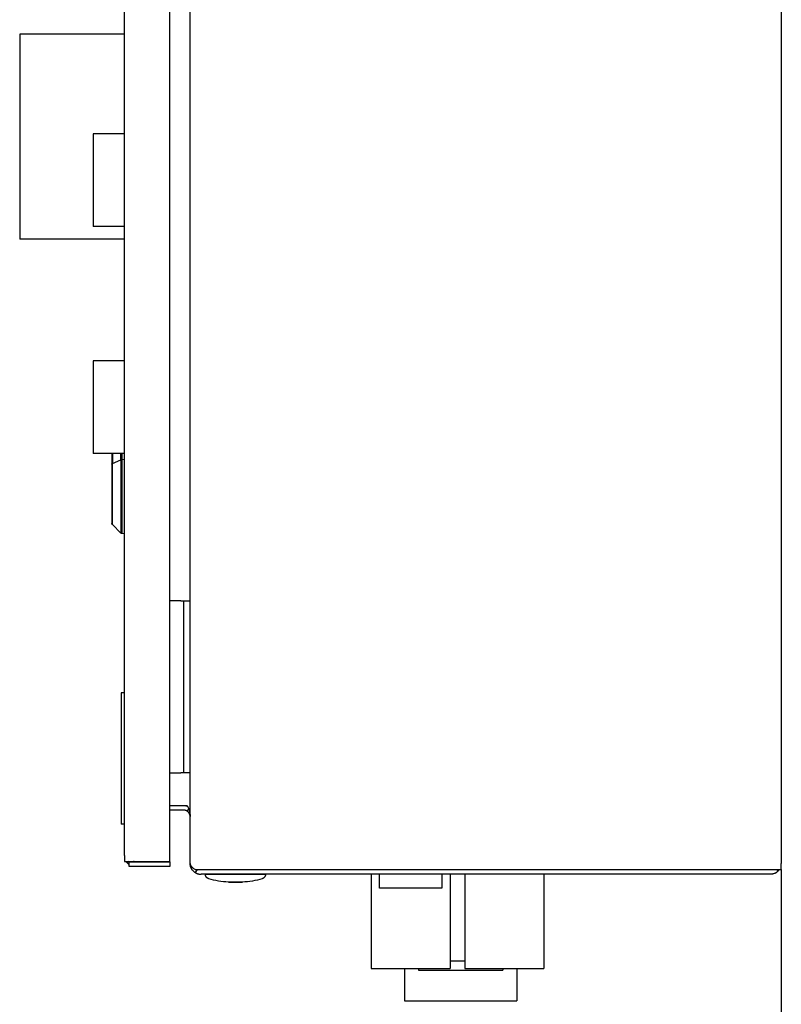
# Model space of a CAD drawing. Units: millimetres. Extents: x -1237 to 1779, y 2272 to 6119.
# Drawn here: x -116 to 127, y 2722 to 3037 of the extents above; entities that cross this region are included whole.
import ezdxf

# ---------------------------------------------------------------- set-up
doc = ezdxf.new("R2010")
doc.units = ezdxf.units.MM
doc.layers.add('Make2D$Visible$Curves$0', color=254, linetype='Continuous', lineweight=0, true_color=0xbebebe)
doc.layers.add('Make2D$Visible$Curves$3DCPCOLOR254', color=7, linetype='Continuous', lineweight=0, true_color=0xd6d6d6)

msp = doc.modelspace()

# ---------------------------------------------------------------- linework, layer by layer
at = {"layer": 'Make2D$Visible$Curves$0', "color": 0, "linetype": 'ByBlock', "lineweight": -2}
for points in [[(-83, 2769.44), (-83, 3357.44)], [(-68.5, 2767.54), (-68.5, 3359.34)], [(-62, 2766.94), (-62, 3359.94)], [(127, 3359.94), (127, 2766.94)], [(-65, 2850.94), (-68.5, 2850.94)], [(-65, 2850.94), (-64, 2850.94)], [(-64, 2795.94), (-64, 2850.94)], [(-64, 2850.94), (-62, 2850.94)], [(-68.5, 2795.94), (-65, 2795.94)], [(-64, 2795.94), (-65, 2795.94)], [(-62, 2795.94), (-64, 2795.94)], [(-68.5, 2785.44), (-64, 2785.44)], [(-64, 2783.94), (-68.5, 2783.94)], [(-64, 2785.44), (-62.94, 2785.44)], [(-62.94, 2783.64), (-62.99, 2783.67), (-63.05, 2783.71), (-63.11, 2783.74), (-63.17, 2783.76), (-63.23, 2783.79), (-63.29, 2783.81), (-63.35, 2783.84), (-63.41, 2783.86), (-63.48, 2783.88), (-63.54, 2783.89), (-63.61, 2783.91), (-63.67, 2783.92), (-63.74, 2783.93), (-63.8, 2783.93), (-63.87, 2783.94), (-63.93, 2783.94), (-64, 2783.94)], [(-63.95, 2785.44), (-63.83, 2785.44), (-63.72, 2785.43), (-63.61, 2785.42), (-63.5, 2785.41), (-63.38, 2785.39), (-63.27, 2785.37), (-63.16, 2785.34), (-63.05, 2785.31), (-62.95, 2785.28), (-62.84, 2785.25)], [(-62.94, 2785.44), (-62.83, 2785.23), (-62.73, 2785.01), (-62.63, 2784.79), (-62.54, 2784.58), (-62.45, 2784.36), (-62.37, 2784.14), (-62.3, 2783.93), (-62.24, 2783.71), (-62.18, 2783.49), (-62.13, 2783.27), (-62.11, 2783.16), (-62.09, 2783.05), (-62.07, 2782.94), (-62.06, 2782.83), (-62.04, 2782.72), (-62.03, 2782.61), (-62.01, 2782.39), (-62, 2782.17), (-62, 2781.94)], [(-62.46, 2784.39), (-62.94, 2783.64)], [(-62, 2781.94), (-62, 2782.01), (-62, 2782.08), (-62.01, 2782.15), (-62.02, 2782.22), (-62.03, 2782.29), (-62.04, 2782.36), (-62.06, 2782.43), (-62.08, 2782.49), (-62.1, 2782.56), (-62.12, 2782.63), (-62.14, 2782.69), (-62.17, 2782.76), (-62.2, 2782.82), (-62.23, 2782.88), (-62.27, 2782.94), (-62.3, 2783), (-62.34, 2783.06), (-62.38, 2783.12), (-62.42, 2783.17), (-62.47, 2783.23), (-62.51, 2783.28), (-62.56, 2783.33), (-62.61, 2783.38), (-62.66, 2783.43), (-62.71, 2783.47), (-62.77, 2783.52), (-62.82, 2783.56), (-62.88, 2783.6), (-62.94, 2783.64)], [(-83, 2769.44), (-83, 2767.54)], [(-83, 2767.54), (-79.5, 2767.54)], [(-82.44, 2767.54), (-82.37, 2767.44), (-82.3, 2767.35), (-82.23, 2767.25), (-82.15, 2767.16), (-82.07, 2767.07)], [(-81.56, 2767.54), (-82.07, 2767.07)], [(-82.07, 2767.07), (-82, 2766.99), (-81.92, 2766.92), (-81.84, 2766.84), (-81.76, 2766.77), (-81.67, 2766.7), (-81.59, 2766.64), (-81.5, 2766.57)], [(-81.5, 2767.44), (-68.5, 2767.44)], [(-81.5, 2765.94), (-81.5, 2767.44)], [(-68.5, 2765.94), (-81.5, 2765.94)], [(-79.53, 2767.44), (-79.6, 2767.45), (-79.66, 2767.45), (-79.73, 2767.46), (-79.8, 2767.47), (-79.86, 2767.48), (-79.93, 2767.49), (-79.99, 2767.51), (-80.06, 2767.52), (-80.12, 2767.54)], [(-79.5, 2767.54), (-68.5, 2767.54)], [(-68.5, 2767.44), (-68.5, 2765.94)], [(-62, 2766.94), (-62, 2766.91), (-62, 2766.88), (-62, 2766.84), (-61.99, 2766.81), (-61.99, 2766.78), (-61.98, 2766.74), (-61.98, 2766.71), (-61.97, 2766.68), (-61.97, 2766.64), (-61.96, 2766.61), (-61.95, 2766.58), (-61.94, 2766.55), (-61.93, 2766.51), (-61.92, 2766.48), (-61.9, 2766.45), (-61.89, 2766.42), (-61.88, 2766.38), (-61.86, 2766.35), (-61.85, 2766.32), (-61.83, 2766.29), (-61.81, 2766.26), (-61.8, 2766.23), (-61.78, 2766.2), (-61.76, 2766.16), (-61.74, 2766.13), (-61.72, 2766.1), (-61.69, 2766.07), (-61.67, 2766.04), (-61.62, 2765.98), (-61.57, 2765.92), (-61.52, 2765.86), (-61.46, 2765.8), (-61.4, 2765.74), (-61.33, 2765.67), (-61.27, 2765.61), (-61.2, 2765.55), (-61.12, 2765.49), (-61.05, 2765.43), (-60.89, 2765.31), (-60.72, 2765.19), (-60.53, 2765.06), (-60.36, 2764.94)], [(-60.36, 2763.98), (-60.46, 2764.05), (-60.56, 2764.12), (-60.66, 2764.19), (-60.75, 2764.27), (-60.84, 2764.35), (-60.93, 2764.43), (-61.02, 2764.52), (-61.1, 2764.61), (-61.18, 2764.7), (-61.26, 2764.79), (-61.33, 2764.89), (-61.4, 2764.99), (-61.47, 2765.09), (-61.53, 2765.2), (-61.59, 2765.3), (-61.65, 2765.41), (-61.7, 2765.52), (-61.75, 2765.63), (-61.79, 2765.75), (-61.83, 2765.86), (-61.86, 2765.98), (-61.9, 2766.1), (-61.92, 2766.22), (-61.95, 2766.34), (-61.97, 2766.46), (-61.98, 2766.58), (-61.99, 2766.7), (-62, 2766.82), (-62, 2766.94)], [(127, 2764.94), (127, 2766.94)], [(-60.36, 2764.94), (-58.5, 2764.94)], [(-59.75, 2764.94), (-60.36, 2763.98)], [(-60.36, 2763.98), (-60.26, 2763.92), (-60.16, 2763.86), (-60.06, 2763.81), (-59.95, 2763.76), (-59.85, 2763.71), (-59.74, 2763.67), (-59.63, 2763.63), (-59.52, 2763.6), (-59.41, 2763.57), (-59.3, 2763.54), (-59.19, 2763.51), (-59.07, 2763.49), (-58.96, 2763.47), (-58.84, 2763.46), (-58.73, 2763.45), (-58.61, 2763.45), (-58.5, 2763.44)], [(-58.5, 2764.94), (123.5, 2764.94)], [(-58.5, 2764.94), (-58.5, 2764.94)], [(-58.5, 2764.94), (-58.5, 2764.94)], [(123.5, 2763.44), (-58.5, 2763.44)], [(-57.1, 2763.44), (-47.5, 2763.45)], [(-56.04, 2762.01), (-56.09, 2762.03), (-56.14, 2762.05), (-56.19, 2762.06), (-56.23, 2762.09), (-56.28, 2762.11), (-56.33, 2762.13), (-56.37, 2762.16), (-56.41, 2762.19), (-56.46, 2762.21), (-56.5, 2762.24), (-56.54, 2762.28), (-56.58, 2762.31), (-56.62, 2762.34), (-56.65, 2762.38), (-56.69, 2762.42), (-56.72, 2762.45), (-56.76, 2762.49), (-56.79, 2762.53), (-56.82, 2762.57), (-56.85, 2762.62), (-56.88, 2762.66), (-56.9, 2762.71), (-56.93, 2762.75), (-56.95, 2762.8), (-56.97, 2762.84), (-56.99, 2762.89), (-57.01, 2762.94), (-57.03, 2762.99), (-57.04, 2763.04), (-57.06, 2763.09), (-57.07, 2763.14), (-57.08, 2763.19), (-57.08, 2763.24), (-57.09, 2763.29), (-57.1, 2763.34), (-57.1, 2763.39), (-57.1, 2763.44)], [(-55.81, 2763.44), (-57.09, 2763.44)], [(-49.75, 2760.95), (-50.55, 2760.99), (-51.35, 2761.06), (-52.14, 2761.15), (-52.93, 2761.27), (-53.72, 2761.42), (-54.5, 2761.59), (-55.27, 2761.79), (-56.04, 2762.01)], [(-39.19, 2763.44), (-55.81, 2763.44)], [(-47.5, 2763.45), (-37.9, 2763.44)], [(-38.96, 2762.01), (-39.72, 2761.79), (-40.5, 2761.59), (-41.28, 2761.42), (-42.07, 2761.27), (-42.86, 2761.15), (-43.65, 2761.06), (-44.45, 2760.99), (-45.24, 2760.95)], [(-37.91, 2763.44), (-39.19, 2763.44)], [(-37.9, 2763.44), (-37.9, 2763.39), (-37.9, 2763.34), (-37.91, 2763.29), (-37.91, 2763.24), (-37.92, 2763.19), (-37.93, 2763.14), (-37.94, 2763.09), (-37.96, 2763.04), (-37.97, 2762.99), (-37.99, 2762.94), (-38.01, 2762.89), (-38.03, 2762.84), (-38.05, 2762.8), (-38.07, 2762.75), (-38.09, 2762.71), (-38.12, 2762.66), (-38.15, 2762.62), (-38.18, 2762.57), (-38.21, 2762.53), (-38.24, 2762.49), (-38.27, 2762.45), (-38.31, 2762.42), (-38.34, 2762.38), (-38.38, 2762.34), (-38.42, 2762.31), (-38.46, 2762.28), (-38.5, 2762.24), (-38.54, 2762.21), (-38.58, 2762.19), (-38.63, 2762.16), (-38.67, 2762.13), (-38.72, 2762.11), (-38.77, 2762.09), (-38.81, 2762.06), (-38.86, 2762.05), (-38.91, 2762.03), (-38.96, 2762.01)], [(123.5, 2764.94), (127, 2764.94)], [(125.98, 2764.47), (125.89, 2764.39), (125.8, 2764.31), (125.71, 2764.23), (125.62, 2764.15), (125.52, 2764.08), (125.42, 2764.02), (125.32, 2763.95), (125.22, 2763.89), (125.11, 2763.84), (125, 2763.78), (124.89, 2763.73), (124.78, 2763.69), (124.67, 2763.65), (124.56, 2763.61), (124.44, 2763.57), (124.33, 2763.54), (124.21, 2763.52), (124.1, 2763.5), (123.98, 2763.48), (123.86, 2763.46), (123.74, 2763.45), (123.62, 2763.45), (123.5, 2763.44)], [(125.98, 2764.47), (125.5, 2764.94)], [(125.98, 2764.47), (126.05, 2764.54), (126.12, 2764.62), (126.18, 2764.7), (126.25, 2764.78), (126.31, 2764.86), (126.37, 2764.94)], [(-49.75, 2760.95), (-47.5, 2760.95)], [(-45.24, 2760.95), (-49.75, 2760.95)], [(-47.5, 2760.95), (-45.24, 2760.95)]]:
    msp.add_lwpolyline(points, dxfattribs=at)
at = {"layer": 'Make2D$Visible$Curves$0', "color": 252, "linetype": 'ByBlock', "lineweight": -2, "true_color": 0x989898}
for points in [[(-83, 3032.12), (-116.47, 3032.12)], [(-116.47, 3032.12), (-116.47, 2966.62)], [(-83, 2966.62), (-116.47, 2966.62)], [(-84, 2821.44), (-84, 2779.44)], [(-83, 2821.44), (-84, 2821.44)], [(-83, 2779.44), (-84, 2779.44)], [(-4.12, 2763.44), (-4.12, 2733.29)], [(-1.5, 2758.97), (-1.5, 2763.44)], [(18.5, 2763.44), (18.5, 2758.97)], [(21.12, 2763.44), (21.12, 2733.29)], [(25.88, 2763.44), (25.88, 2733.29)], [(51.12, 2763.44), (51.12, 2733.29)], [(18.5, 2758.97), (-1.5, 2758.97)], [(21.12, 2735.81), (25.88, 2735.81)], [(-4.12, 2733.29), (21.12, 2733.29)], [(6.5, 2733.29), (6.5, 2722.96)], [(11, 2733.29), (11, 2732.79)], [(11, 2732.79), (38, 2732.79)], [(25.88, 2733.29), (51.12, 2733.29)], [(38, 2733.29), (38, 2732.79)], [(42.5, 2733.29), (42.5, 2722.96)], [(6.5, 2722.96), (42.5, 2722.96)]]:
    msp.add_lwpolyline(points, dxfattribs=at)
at = {"layer": 'Make2D$Visible$Curves$0', "color": 9, "linetype": 'ByBlock', "lineweight": -2, "true_color": 0xbfbfbf}
for points in [[(-83, 3000.29), (-93, 3000.29)], [(-93, 3000.29), (-93, 2970.59)], [(-83, 2970.59), (-93, 2970.59)], [(-83, 2927.72), (-93, 2927.72)], [(-93, 2927.72), (-93, 2898.02)], [(-83, 2898.02), (-93, 2898.02)]]:
    msp.add_lwpolyline(points, dxfattribs=at)
at = {"layer": 'Make2D$Visible$Curves$0', "color": 9, "linetype": 'ByBlock', "lineweight": -2, "true_color": 0xbababa}
for points in [[(-87, 2898.02), (-87, 2894.66)], [(-86.85, 2898.02), (-86.85, 2894.82)], [(-84.14, 2895.99), (-84.14, 2898.02)], [(-83.8, 2898.02), (-83.8, 2896.05)], [(-87, 2894.66), (-87, 2894.67), (-87, 2894.67), (-87, 2894.67), (-87, 2894.67), (-87, 2894.68), (-87, 2894.68), (-87, 2894.68), (-87, 2894.68), (-87, 2894.69), (-87, 2894.69), (-86.99, 2894.69), (-86.99, 2894.69), (-86.99, 2894.7), (-86.99, 2894.7), (-86.99, 2894.7), (-86.99, 2894.71), (-86.99, 2894.71), (-86.99, 2894.71), (-86.99, 2894.71), (-86.98, 2894.72), (-86.98, 2894.72), (-86.98, 2894.72), (-86.98, 2894.72), (-86.98, 2894.73), (-86.98, 2894.73), (-86.97, 2894.73), (-86.97, 2894.73), (-86.97, 2894.74), (-86.97, 2894.74), (-86.97, 2894.74), (-86.96, 2894.74), (-86.96, 2894.75), (-86.96, 2894.75), (-86.95, 2894.76), (-86.95, 2894.76), (-86.94, 2894.77), (-86.93, 2894.77), (-86.93, 2894.77), (-86.92, 2894.78), (-86.91, 2894.78), (-86.91, 2894.79), (-86.9, 2894.79), (-86.89, 2894.8), (-86.89, 2894.8), (-86.88, 2894.8), (-86.87, 2894.81), (-86.86, 2894.81), (-86.85, 2894.82)], [(-87, 2894.66), (-87, 2875.64)], [(-86.85, 2894.82), (-84.14, 2895.99)], [(-86.85, 2875.28), (-86.85, 2894.82)], [(-84.14, 2895.99), (-84.11, 2896), (-84.08, 2896.01), (-84.05, 2896.02), (-84.02, 2896.03), (-83.99, 2896.04), (-83.96, 2896.04), (-83.93, 2896.05), (-83.9, 2896.05), (-83.87, 2896.05), (-83.83, 2896.05), (-83.8, 2896.05)], [(-84.14, 2895.99), (-84.14, 2872.57)], [(-83, 2896.07), (-83.8, 2896.05)], [(-83.8, 2896.05), (-83.8, 2872.42)], [(-86.85, 2875.28), (-86.86, 2875.29), (-86.88, 2875.31), (-86.89, 2875.32), (-86.9, 2875.33), (-86.91, 2875.35), (-86.92, 2875.36), (-86.93, 2875.38), (-86.94, 2875.39), (-86.94, 2875.41), (-86.95, 2875.42), (-86.96, 2875.44), (-86.96, 2875.45), (-86.97, 2875.47), (-86.98, 2875.48), (-86.98, 2875.5), (-86.99, 2875.52), (-86.99, 2875.53), (-86.99, 2875.55), (-86.99, 2875.57), (-87, 2875.58), (-87, 2875.6), (-87, 2875.62), (-87, 2875.64)], [(-84.14, 2872.57), (-86.85, 2875.28)], [(-83.8, 2872.42), (-83.82, 2872.42), (-83.84, 2872.42), (-83.85, 2872.43), (-83.87, 2872.43), (-83.89, 2872.43), (-83.9, 2872.44), (-83.92, 2872.44), (-83.94, 2872.44), (-83.95, 2872.45), (-83.97, 2872.46), (-83.98, 2872.46), (-84, 2872.47), (-84.02, 2872.48), (-84.03, 2872.49), (-84.04, 2872.49), (-84.06, 2872.5), (-84.07, 2872.51), (-84.09, 2872.52), (-84.1, 2872.53), (-84.11, 2872.54), (-84.13, 2872.56), (-84.14, 2872.57)], [(-83, 2872.39), (-83.8, 2872.42)]]:
    msp.add_lwpolyline(points, dxfattribs=at)
at = {"layer": 'Make2D$Visible$Curves$3DCPCOLOR254', "linetype": 'ByBlock', "lineweight": -2}
msp.add_lwpolyline([(127, 2764.94), (127, 2386.44)], dxfattribs=at)

doc.saveas('drawing.dxf')
